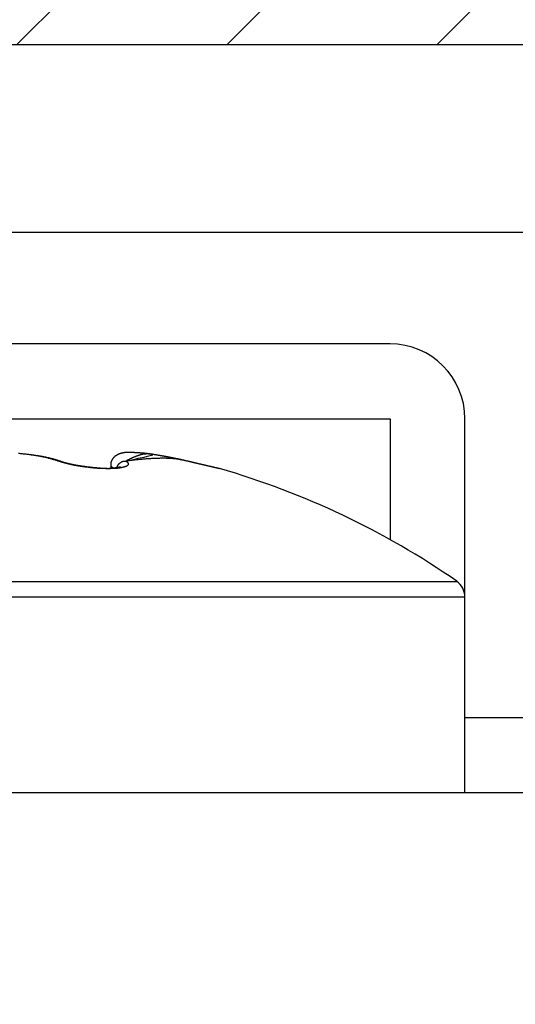
# Model space of a CAD drawing. Units: millimetres. Extents: x -329 to 7977, y -297 to 5248.
# Drawn here: x 4734 to 4739, y 3249 to 3260 of the extents above; entities that cross this region are included whole.
import ezdxf

# ---------------------------------------------------------------- set-up
doc = ezdxf.new("R2010")
doc.units = ezdxf.units.MM
for name, color, linetype in [('dimension-Bemassung', 5, 'Continuous'), ('fiktive', 1, 'Continuous'), ('hatching-Schraffur', 5, 'Continuous'), ('outline-Körperkante', 7, 'Continuous')]:
    doc.layers.add(name, color=color, linetype=linetype)
doc.dimstyles.new('ISO-5.0', dxfattribs={"dimtxt": 5, "dimasz": 5, "dimexe": 1.25, "dimexo": 0.625, "dimgap": 1, "dimtad": 1, "dimdec": 0, "dimtxsty": 'Standard', "dimcen": 2.5, "dimclrd": 256, "dimclre": 256, "dimadec": 0, "dimazin": 0, "dimtfac": 1, "dimtdec": 0, "dimtmove": 0, "dimatfit": 3, "dimfxl": 0, "dimlwd": -1, "dimlwe": -1, "dimarcsym": 0})

# ---------------------------------------------------------------- blocks, each defined once
blk = doc.blocks.new('*D80')
at = {"layer": 'Defpoints', "color": 0}
for p in [(4787.389, 3302.574), (4583.389, 3267.892), (4787.389, 3247.002)]:
    blk.add_point(p, dxfattribs=at)
at = {"layer": 'dimension-Bemassung'}
for p, q in [((4583.389, 3268.517), (4583.389, 3303.824)), ((4787.389, 3247.627), (4787.389, 3303.824)), ((4588.389, 3302.574), (4782.389, 3302.574))]:
    blk.add_line(p, q, dxfattribs=at)
for points in [[(4588.389, 3303.407), (4588.389, 3301.741), (4583.389, 3302.574)], [(4782.389, 3303.407), (4782.389, 3301.741), (4787.389, 3302.574)]]:
    blk.add_solid(points, dxfattribs=at)
at = {"layer": 'dimension-Bemassung', "color": 0, "insert": (4676.619, 3306.127), "char_height": 5, "attachment_point": 5}
blk.add_mtext('204', dxfattribs=at)
blk = doc.blocks.new('Verschalung WinDrive2201')
at = {"layer": 'hatching-Schraffur'}
h = blk.add_hatch(dxfattribs=at)
h.set_pattern_fill('ANSI31', color=256, scale=0.5, style=0)
h.set_pattern_definition([(45, (-116.6368, -261.4505), (-1.122532, 1.122532), [])])
h.paths.add_polyline_path([(-2, -98), (-9.791, -98), (-18.452, -93), (-23, -93), (-23, -95.5), (-22.202, -95.5), (-21.509, -94.3), (-20.643, -94.8), (-20.355, -94.3), (-19.489, -94.8), (-19.2, -94.3), (-12.791, -98), (-44.25, -98, -1), (-45.75, -98), (-48.25, -98, -1), (-49.75, -98), (-52.25, -98, -1), (-53.75, -98), (-56.25, -98, -1), (-57.75, -98), (-60.25, -98, -1), (-61.75, -98), (-65, -98), (-65, -100), (0, -100), (0, -74.1), (-4, -73.25), (-4, -70.75), (0, -69.9), (0, -8.25), (-2, -8.25), (-2, -14.25), (-4.5, -14.25), (-4.5, -11.75), (-6, -11.75), (-6, -15.75), (-2, -15.75), (-2, -20.48), (-1.7, -21), (-2, -21.52), (-2, -68.28), (-6, -69.13), (-6, -74.87), (-2, -75.72)])
h.paths.add_polyline_path([(-2, -2.25), (-2, -8.25), (0, -8.25), (0, 0), (-82, 0), (-82, -1), (-69, -1), (-68, -2), (-63.75, -2, 1), (-62.25, -2), (-19.75, -2, 1), (-18.25, -2), (-6, -2), (-6, -4.75), (-4.5, -4.75), (-4.5, -2.25)])
at = {"layer": 'outline-Körperkante'}
blk.add_lwpolyline([(-2, -21.52), (-1.7, -21), (-2, -20.48), (-2, -15.75), (-6, -15.75), (-6, -11.75), (-4.5, -11.75), (-4.5, -14.25), (-2, -14.25), (-2, -2.25), (-4.5, -2.25), (-4.5, -4.75), (-6, -4.75), (-6, -2), (-18.25, -2, -1), (-19.75, -2), (-62.25, -2, -1), (-63.75, -2), (-68, -2)], format="xyb", dxfattribs=at)
blk = doc.blocks.new('WD2201_TEL_Seitenriss_Antrieb_H100')
at = {"layer": 'outline-Körperkante'}
for p, q in [((188.084, 95.994), (143.084, 95.994)), ((154.094, 94.803), (145.594, 94.803)), ((145.594, 94.003), (154.094, 94.003)), ((154.094, 94.003), (154.094, 92.71)), ((154.894, 92.099), (154.894, 94.003)), ((151.109, 93.507), (151.109, 93.472)), ((144.98, 92.263), (154.808, 92.263)), ((144.894, 92.099), (154.894, 92.099)), ((154.894, 90.003), (154.894, 92.099)), ((174.894, 90.803), (154.894, 90.803)), ((186.094, 90.003), (141.594, 90.003))]:
    blk.add_line(p, q, dxfattribs=at)
for points in [[(150.545, 93.55), (150.532, 93.555, 0.003782), (150.518, 93.559, 0.00362), (150.503, 93.564, 0.003457), (150.488, 93.568, 0.003314), (150.473, 93.572, 0.00318), (150.457, 93.577, 0.003064), (150.441, 93.581, 0.002952), (150.425, 93.585, 0.002857), (150.408, 93.588, 0.002765), (150.391, 93.592, 0.002686), (150.374, 93.596, 0.00261), (150.356, 93.599, 0.002545), (150.339, 93.603, 0.002483), (150.32, 93.606, 0.002431), (150.302, 93.609, 0.002378), (150.283, 93.612, 0.002335), (150.264, 93.615, 0.002279), (150.245, 93.617, 0.002217), (150.226, 93.62, 0.002162), (150.206, 93.622, 0.002113), (150.186, 93.624, 0.002068), (150.166, 93.626, 0.00203), (150.146, 93.628, 0.001995), (150.125, 93.63, 0.001966)], [(150.571, 93.547), (150.564, 93.549, 0.001823), (150.558, 93.552, 0.001784), (150.551, 93.554, 0.001753), (150.544, 93.556, 0.001733), (150.537, 93.558, 0.001709), (150.53, 93.561, 0.001686), (150.523, 93.563, 0.001662), (150.516, 93.565, 0.001641), (150.508, 93.567, 0.001618), (150.501, 93.569, 0.001599), (150.494, 93.571, 0.001577), (150.486, 93.573, 0.001558), (150.478, 93.575, 0.001538), (150.471, 93.577, 0.00152), (150.463, 93.579, 0.001501), (150.455, 93.581, 0.001484), (150.447, 93.583, 0.001466), (150.439, 93.585, 0.00145), (150.431, 93.586, 0.001432), (150.423, 93.588, 0.001417), (150.415, 93.59, 0.0014), (150.406, 93.592, 0.001385), (150.398, 93.593, 0.00137), (150.389, 93.595, 0.001359), (150.381, 93.597, 0.001341), (150.372, 93.598, 0.001319), (150.363, 93.6, 0.001317), (150.355, 93.601, 0.001332), (150.346, 93.603, 0.001279), (150.337, 93.604, 0.001181), (150.328, 93.606, 0.001295), (150.318, 93.607, 0.001533), (150.309, 93.608, 0.001143), (150.3, 93.61, 0.000375), (150.292, 93.611, 0.001609), (150.281, 93.612, 0.002719), (150.264, 93.614, 0.001297), (150.242, 93.617, 0.000677)], [(151.923, 93.55), (151.917, 93.552, 0.000189), (151.91, 93.553, 0.00023), (151.904, 93.555, 0.000205), (151.897, 93.556, 0.000093), (151.891, 93.558, 0.000229), (151.885, 93.559, 0.000654), (151.878, 93.56, 0.000626), (151.872, 93.562, 0.000131), (151.866, 93.563, -0.000088), (151.859, 93.565, -0.000083), (151.853, 93.566, 0.000087), (151.847, 93.567, 0.000467), (151.841, 93.569, 0.000684), (151.834, 93.57, 0.000793), (151.828, 93.571, 0.000728), (151.822, 93.573, 0.000472), (151.816, 93.574, 0.000256), (151.809, 93.575, 0.000024), (151.803, 93.577, -0.000079), (151.797, 93.578, -0.000076), (151.791, 93.579, -0.000031), (151.785, 93.581, 0.000068), (151.779, 93.582, 0.000147), (151.772, 93.583, 0.000226), (151.766, 93.584, 0.000297), (151.76, 93.586, 0.000379), (151.754, 93.587, 0.000458), (151.748, 93.588, 0.000554), (151.742, 93.589, 0.00061), (151.736, 93.59, 0.000642), (151.73, 93.592, 0.000636), (151.724, 93.593, 0.00059), (151.718, 93.594, 0.000556), (151.712, 93.595, 0.000525), (151.706, 93.596, 0.000496), (151.7, 93.597, 0.000461), (151.694, 93.598, 0.00043), (151.688, 93.599, 0.000396), (151.682, 93.6, 0.000365), (151.677, 93.601, 0.00033), (151.671, 93.602, 0.000299), (151.665, 93.603, 0.000263), (151.659, 93.604, 0.000231), (151.653, 93.605, 0.000196), (151.648, 93.606, 0.000162), (151.642, 93.607, 0.000122), (151.636, 93.608, 0.000094), (151.63, 93.609, 0.000072), (151.625, 93.61, 0.000078), (151.619, 93.611, 0.000113), (151.614, 93.612, 0.000142), (151.608, 93.613, 0.000171), (151.602, 93.614, 0.000198), (151.597, 93.615, 0.00023), (151.591, 93.616, 0.000259), (151.586, 93.617, 0.000291), (151.581, 93.617, 0.000321), (151.575, 93.618, 0.000354), (151.57, 93.619, 0.000384), (151.564, 93.62, 0.000419), (151.559, 93.621, 0.00045), (151.554, 93.622, 0.000486), (151.549, 93.622, 0.000518), (151.543, 93.623, 0.000555), (151.538, 93.624, 0.000589), (151.533, 93.625, 0.000626), (151.528, 93.626, 0.000661), (151.523, 93.626, 0.0007), (151.518, 93.627, 0.000736), (151.513, 93.628, 0.000776), (151.507, 93.628, 0.000814), (151.502, 93.629, 0.000857), (151.497, 93.629, 0.000893), (151.492, 93.63, 0.00093), (151.487, 93.631, 0.000937), (151.483, 93.631, 0.000915), (151.478, 93.632, 0.000897), (151.473, 93.632, 0.000878), (151.468, 93.633, 0.000862), (151.463, 93.633, 0.000842), (151.458, 93.634, 0.000825), (151.454, 93.634, 0.000805), (151.449, 93.634, 0.000788), (151.444, 93.635, 0.000767), (151.44, 93.635, 0.00075), (151.435, 93.636, 0.000728), (151.43, 93.636, 0.000711), (151.426, 93.636, 0.000689), (151.421, 93.637, 0.000671), (151.417, 93.637, 0.000649), (151.412, 93.637, 0.00063), (151.408, 93.637, 0.000607), (151.403, 93.638, 0.000588), (151.399, 93.638, 0.000564), (151.395, 93.638, 0.000544), (151.39, 93.638, 0.00052), (151.386, 93.639, 0.000499), (151.382, 93.639, 0.000474), (151.378, 93.639, 0.000452), (151.374, 93.639, 0.000426), (151.369, 93.639, 0.000403), (151.365, 93.64, 0.000376), (151.361, 93.64, 0.000352), (151.357, 93.64, 0.000323), (151.353, 93.64, 0.000298), (151.349, 93.64, 0.00027), (151.346, 93.64, 0.000241), (151.342, 93.64, 0.000201), (151.338, 93.641, 0.000185), (151.334, 93.641, 0.000187), (151.331, 93.641, 0.000242), (151.327, 93.641, 0.000364), (151.323, 93.641, 0.000469), (151.32, 93.641, 0.000581), (151.316, 93.641, 0.000686), (151.313, 93.641, 0.000808), (151.309, 93.641, 0.00092), (151.306, 93.641, 0.001045), (151.302, 93.641, 0.001161), (151.299, 93.641, 0.001291), (151.296, 93.641, 0.001411), (151.292, 93.641, 0.001543), (151.289, 93.641, 0.001666), (151.286, 93.641, 0.0018), (151.282, 93.641, 0.001924), (151.279, 93.641, 0.002059), (151.276, 93.641, 0.002182), (151.273, 93.641, 0.002315), (151.27, 93.641, 0.002436), (151.266, 93.64, 0.002566), (151.263, 93.64, 0.002682), (151.26, 93.64, 0.002807), (151.257, 93.64, 0.002917), (151.254, 93.639, 0.003034), (151.251, 93.639, 0.003135), (151.248, 93.638, 0.003243), (151.245, 93.638, 0.003333), (151.242, 93.637, 0.003429), (151.239, 93.637, 0.003507), (151.235, 93.636, 0.003589), (151.232, 93.635, 0.003653), (151.229, 93.635, 0.00372), (151.226, 93.634, 0.003768), (151.223, 93.633, 0.003819), (151.22, 93.632, 0.003851), (151.217, 93.631, 0.003885), (151.214, 93.63, 0.0039), (151.211, 93.629, 0.003917), (151.208, 93.628, 0.003915), (151.205, 93.627, 0.003915), (151.202, 93.626, 0.003899), (151.199, 93.625, 0.003889), (151.195, 93.623, 0.00385), (151.192, 93.622, 0.003801), (151.189, 93.621, 0.003786), (151.186, 93.619, 0.003835), (151.183, 93.618, 0.004008), (151.179, 93.616, 0.004385), (151.176, 93.614, 0.004686), (151.173, 93.612, 0.005021), (151.17, 93.61, 0.005309), (151.167, 93.608, 0.005657), (151.163, 93.606, 0.005949), (151.16, 93.604, 0.006294), (151.157, 93.602, 0.006584), (151.154, 93.599, 0.006926), (151.151, 93.597, 0.007208), (151.148, 93.594, 0.007539), (151.145, 93.592, 0.007806), (151.142, 93.589, 0.008119), (151.14, 93.586, 0.008357), (151.137, 93.583, 0.008633), (151.134, 93.58, 0.008842), (151.132, 93.576, 0.009097), (151.129, 93.573, 0.009225), (151.127, 93.569, 0.009347), (151.125, 93.566, 0.009525), (151.122, 93.562, 0.009847), (151.12, 93.558, 0.009582), (151.119, 93.553, 0.008975), (151.117, 93.549, 0.009889), (151.115, 93.545, 0.011852), (151.114, 93.54, 0.008753), (151.112, 93.535, 0.002434), (151.111, 93.531, 0.012691), (151.11, 93.526, 0.02598), (151.11, 93.518, 0.014391), (151.109, 93.507, 0.007738)], [(151.273, 93.55), (151.383, 93.575, 0.000874), (151.465, 93.593, 0.001728), (151.517, 93.606, 0.003978), (151.546, 93.614, 0.009085), (151.558, 93.618, 0.034437), (151.56, 93.62, 0.463206), (151.557, 93.621, 0.131325), (151.552, 93.621, 0.0074), (151.547, 93.622, -0.009962), (151.543, 93.623, 0.000835), (151.539, 93.623, 0.00486), (151.534, 93.624, 0.002488), (151.53, 93.624, 0.002033), (151.525, 93.625, 0.003098), (151.52, 93.625, 0.003622), (151.516, 93.625, 0.003822), (151.511, 93.626, 0.004056), (151.506, 93.626, 0.004382), (151.502, 93.626, 0.004599), (151.497, 93.626, 0.004812), (151.492, 93.626, 0.004945), (151.487, 93.625, 0.005092), (151.482, 93.625, 0.005155), (151.476, 93.625, 0.005227), (151.471, 93.624, 0.005223), (151.465, 93.623, 0.00523), (151.46, 93.623, 0.005168), (151.454, 93.622, 0.005121), (151.448, 93.62, 0.005014), (151.442, 93.619, 0.004926), (151.435, 93.618, 0.004785), (151.429, 93.616, 0.004664), (151.422, 93.614, 0.004507), (151.415, 93.612, 0.00438), (151.408, 93.61, 0.004194), (151.401, 93.608, 0.004019), (151.394, 93.605, 0.003888), (151.386, 93.602, 0.003823), (151.378, 93.599, 0.003525), (151.37, 93.596, 0.003137), (151.361, 93.593, 0.00335), (151.353, 93.589, 0.003842), (151.343, 93.585, 0.002686), (151.334, 93.581, 0.000775), (151.326, 93.577, 0.003707), (151.315, 93.572, 0.005765), (151.297, 93.562, 0.002509), (151.273, 93.55, 0.00125)], [(151.273, 93.55), (151.278, 93.546, -0.013392), (151.282, 93.542, -0.015863), (151.286, 93.539, -0.018917), (151.289, 93.535, -0.022424), (151.292, 93.531, -0.02696), (151.294, 93.528, -0.032092), (151.295, 93.524, -0.037913), (151.296, 93.521, -0.043179), (151.296, 93.517, -0.047005), (151.296, 93.514, -0.047904), (151.295, 93.511, -0.045549), (151.293, 93.507, -0.041013), (151.29, 93.504, -0.035205), (151.287, 93.501, -0.029755), (151.283, 93.499, -0.024748), (151.279, 93.496, -0.020807), (151.274, 93.493, -0.017315), (151.268, 93.491, -0.014583), (151.261, 93.488, -0.012254), (151.254, 93.486, -0.010428), (151.247, 93.484, -0.008965), (151.238, 93.482, -0.007855), (151.229, 93.48, -0.006925), (151.22, 93.478, -0.006199), (151.21, 93.476, -0.005578), (151.199, 93.475, -0.005088), (151.188, 93.473, -0.00466), (151.177, 93.472, -0.00432), (151.165, 93.471, -0.004015), (151.152, 93.47, -0.00377), (151.139, 93.47, -0.003555), (151.126, 93.469, -0.003392), (151.112, 93.469, -0.003209), (151.098, 93.468, -0.003031), (151.083, 93.468, -0.002849), (151.068, 93.468, -0.002672), (151.053, 93.469, -0.002525), (151.037, 93.469, -0.002406), (151.021, 93.47, -0.002304), (151.005, 93.47, -0.002218), (150.989, 93.471, -0.002146), (150.973, 93.472, -0.002089), (150.956, 93.474, -0.002043), (150.939, 93.475, -0.002009), (150.922, 93.476, -0.001985), (150.905, 93.478, -0.001972), (150.888, 93.48, -0.001968), (150.871, 93.482, -0.001973), (150.854, 93.484, -0.001989), (150.837, 93.486, -0.002019), (150.821, 93.488, -0.002048), (150.804, 93.49, -0.002081), (150.787, 93.493, -0.002098), (150.771, 93.496, -0.002093), (150.755, 93.498, -0.002097), (150.738, 93.501, -0.002101), (150.723, 93.504, -0.002146), (150.707, 93.507, -0.002221), (150.691, 93.511, -0.002211), (150.676, 93.514, -0.002117), (150.662, 93.517, -0.002399), (150.647, 93.521, -0.002971), (150.633, 93.524, -0.002375), (150.619, 93.528, -0.00084), (150.607, 93.531, -0.003526), (150.593, 93.535, -0.006827), (150.572, 93.541, -0.003735), (150.545, 93.55, -0.002081)], [(150.571, 93.547), (150.57, 93.547, 0.004048), (150.569, 93.548, 0.004091), (150.568, 93.548, 0.004096), (150.568, 93.548, 0.004062), (150.567, 93.548, 0.004043), (150.566, 93.549, 0.004024), (150.565, 93.549, 0.004008), (150.564, 93.549, 0.003982), (150.563, 93.549, 0.003963), (150.562, 93.549, 0.003937), (150.562, 93.55, 0.003915), (150.561, 93.55, 0.003885), (150.56, 93.55, 0.003865), (150.559, 93.55, 0.003841), (150.558, 93.55, 0.003808), (150.557, 93.55, 0.003756), (150.556, 93.55, 0.003759), (150.556, 93.55, 0.003796), (150.555, 93.55, 0.003669), (150.554, 93.55, 0.003411), (150.553, 93.55, 0.003712), (150.552, 93.55, 0.004346), (150.551, 93.55, 0.003314), (150.55, 93.55, 0.001222), (150.55, 93.55, 0.004541), (150.549, 93.55, 0.007673), (150.547, 93.55, 0.003766), (150.545, 93.55, 0.002012)], [(150.806, 93.493), (150.799, 93.494, -0.000777), (150.792, 93.495, -0.00078), (150.785, 93.497, -0.000789), (150.778, 93.498, -0.000804), (150.771, 93.499, -0.000819), (150.764, 93.5, -0.000833), (150.758, 93.501, -0.000849), (150.751, 93.502, -0.000867), (150.744, 93.503, -0.000885), (150.737, 93.505, -0.000905), (150.731, 93.506, -0.000925), (150.724, 93.507, -0.000948), (150.718, 93.508, -0.000972), (150.711, 93.51, -0.000998), (150.705, 93.511, -0.001025), (150.699, 93.512, -0.001054), (150.692, 93.513, -0.001085), (150.686, 93.515, -0.001118), (150.68, 93.516, -0.001153), (150.674, 93.517, -0.001192), (150.668, 93.519, -0.001232), (150.662, 93.52, -0.001274), (150.656, 93.522, -0.001321), (150.65, 93.523, -0.001374), (150.645, 93.524, -0.001423), (150.639, 93.526, -0.00147), (150.634, 93.527, -0.001545), (150.628, 93.529, -0.001646), (150.623, 93.53, -0.001668), (150.618, 93.532, -0.001619), (150.612, 93.533, -0.001877), (150.607, 93.535, -0.002376), (150.602, 93.536, -0.001884), (150.598, 93.538, -0.000617), (150.593, 93.539, -0.00286), (150.588, 93.541, -0.005472), (150.581, 93.544, -0.002894), (150.571, 93.547, -0.001581)], [(151.083, 93.468), (151.07, 93.469, -0.001717), (151.057, 93.469, -0.001672), (151.044, 93.47, -0.001613), (151.03, 93.471, -0.001553), (151.016, 93.471, -0.001505), (151.003, 93.472, -0.001466), (150.989, 93.473, -0.001433), (150.974, 93.474, -0.001406), (150.96, 93.476, -0.001385), (150.946, 93.477, -0.00137), (150.932, 93.478, -0.001359), (150.917, 93.48, -0.001354), (150.903, 93.481, -0.001353), (150.888, 93.483, -0.001359), (150.874, 93.484, -0.001368), (150.86, 93.486, -0.001383), (150.845, 93.488, -0.001402), (150.831, 93.49, -0.001428), (150.817, 93.492, -0.001458), (150.803, 93.494, -0.001496), (150.789, 93.496, -0.001538), (150.775, 93.498, -0.001587), (150.762, 93.5, -0.001645), (150.748, 93.503, -0.001716), (150.735, 93.505, -0.001785), (150.722, 93.507, -0.001858), (150.709, 93.51, -0.001971), (150.696, 93.513, -0.002131), (150.684, 93.515, -0.002189), (150.672, 93.518, -0.002155), (150.66, 93.521, -0.002558), (150.649, 93.523, -0.003345), (150.638, 93.526, -0.002711), (150.627, 93.529, -0.000846), (150.618, 93.532, -0.004306), (150.607, 93.535, -0.00889), (150.591, 93.54, -0.004999), (150.571, 93.547, -0.002796)], [(150.571, 93.547), (150.571, 93.547, -0.000702), (150.571, 93.547, -0.000707), (150.571, 93.547, -0.000712), (150.571, 93.547, -0.000717), (150.571, 93.547, -0.000722), (150.571, 93.547, -0.000726), (150.571, 93.547, -0.000731), (150.571, 93.547, -0.000736), (150.571, 93.547, -0.000741), (150.571, 93.547, -0.000746), (150.571, 93.547, -0.000751), (150.571, 93.547, -0.000756), (150.571, 93.547, -0.000762), (150.571, 93.547, -0.000768), (150.571, 93.547, -0.000771), (150.571, 93.547, -0.000772), (150.571, 93.547, -0.000784), (150.571, 93.547, -0.000805), (150.571, 93.547, -0.000788), (150.571, 93.547, -0.00074), (150.571, 93.547, -0.000822), (150.571, 93.547, -0.000988), (150.571, 93.547, -0.000756), (150.571, 93.547, -0.000261), (150.571, 93.547, -0.001074), (150.571, 93.547, -0.001873), (150.571, 93.547, -0.000927), (150.571, 93.547, -0.000494)], [(151.214, 93.487), (151.214, 93.487, -0.210014), (151.214, 93.487, -0.01655), (151.214, 93.487, -0.005851), (151.213, 93.486, -0.003805), (151.212, 93.486, -0.002801), (151.211, 93.486, -0.00232), (151.21, 93.486, -0.002016), (151.209, 93.485, -0.001917), (151.208, 93.485, -0.001811), (151.206, 93.484, -0.001792), (151.205, 93.484, -0.001751), (151.203, 93.484, -0.001773), (151.201, 93.483, -0.001766), (151.199, 93.483, -0.001807), (151.197, 93.482, -0.001818), (151.194, 93.482, -0.001872), (151.192, 93.481, -0.001897), (151.19, 93.481, -0.00196), (151.187, 93.48, -0.001997), (151.184, 93.48, -0.002071), (151.181, 93.479, -0.002113), (151.179, 93.479, -0.002181), (151.176, 93.478, -0.00225), (151.172, 93.478, -0.002378), (151.169, 93.477, -0.002353), (151.166, 93.477, -0.002222), (151.163, 93.476, -0.002023), (151.159, 93.476, -0.001741), (151.156, 93.475, -0.001521), (151.153, 93.475, -0.001319), (151.149, 93.475, -0.001143), (151.146, 93.474, -0.000958), (151.142, 93.474, -0.0008), (151.138, 93.474, -0.000633), (151.135, 93.473, -0.000491), (151.131, 93.473, -0.000339), (151.128, 93.473, -0.000197), (151.124, 93.472, -0.000027), (151.12, 93.472, 0.000086), (151.117, 93.472, 0.000175), (151.113, 93.472, 0.000405), (151.11, 93.471, 0.000804), (151.106, 93.471, 0.000634), (151.103, 93.471, -0.000038), (151.1, 93.47, 0.001411), (151.096, 93.47, 0.003319), (151.09, 93.469, 0.001782), (151.083, 93.468, 0.000932)], [(151.109, 93.507), (151.109, 93.507, 0.010027), (151.109, 93.506, 0.00962), (151.109, 93.506, 0.009579), (151.109, 93.505, 0.009932), (151.109, 93.504, 0.01005), (151.11, 93.504, 0.010083), (151.11, 93.503, 0.010027), (151.11, 93.502, 0.010002), (151.11, 93.502, 0.009859), (151.11, 93.501, 0.009727), (151.111, 93.5, 0.009495), (151.111, 93.5, 0.009289), (151.111, 93.499, 0.008996), (151.112, 93.498, 0.008736), (151.112, 93.497, 0.008404), (151.113, 93.497, 0.008113), (151.113, 93.496, 0.007764), (151.114, 93.495, 0.00746), (151.115, 93.494, 0.007111), (151.115, 93.494, 0.006811), (151.116, 93.493, 0.006472), (151.117, 93.492, 0.006179), (151.118, 93.491, 0.005868), (151.118, 93.49, 0.005608), (151.119, 93.49, 0.005299), (151.12, 93.489, 0.005016), (151.121, 93.488, 0.004801), (151.122, 93.487, 0.004673), (151.123, 93.486, 0.004282), (151.125, 93.485, 0.003793), (151.126, 93.484, 0.00402), (151.127, 93.483, 0.004581), (151.129, 93.482, 0.003207), (151.13, 93.482, 0.000949), (151.131, 93.481, 0.004391), (151.133, 93.48, 0.006837), (151.136, 93.478, 0.002993), (151.14, 93.476, 0.001497)], [(151.109, 93.507), (151.109, 93.507, -0.000105), (151.109, 93.507, -0.000112), (151.109, 93.507, -0.000128), (151.109, 93.507, -0.000153), (151.109, 93.507, -0.000179), (151.109, 93.507, -0.000207), (151.109, 93.507, -0.000239), (151.109, 93.507, -0.000276), (151.109, 93.507, -0.000319), (151.109, 93.507, -0.000367), (151.109, 93.507, -0.000423), (151.109, 93.507, -0.000487), (151.109, 93.507, -0.000561), (151.109, 93.507, -0.000645), (151.109, 93.507, -0.000745), (151.109, 93.507, -0.000857), (151.109, 93.507, -0.000992), (151.109, 93.507, -0.001143), (151.109, 93.507, -0.001327), (151.109, 93.507, -0.001532), (151.109, 93.507, -0.001784), (151.109, 93.507, -0.002062), (151.109, 93.507, -0.002408), (151.109, 93.507, -0.002791), (151.109, 93.507, -0.003256), (151.109, 93.507, -0.003743), (151.109, 93.507, -0.004394), (151.109, 93.507, -0.005127), (151.109, 93.507, -0.005817), (151.109, 93.507, -0.006252), (151.109, 93.507, -0.00759), (151.109, 93.507, -0.009576), (151.109, 93.507, -0.008653), (151.109, 93.507, -0.004946), (151.109, 93.507, -0.011725), (151.109, 93.507, -0.017628), (151.109, 93.507, -0.009009), (151.109, 93.507, -0.005403)], [(151.176, 93.48), (151.177, 93.484, -0.010944), (151.179, 93.489, -0.010705), (151.18, 93.493, -0.010657), (151.182, 93.497, -0.010967), (151.184, 93.501, -0.011154), (151.187, 93.505, -0.011279), (151.189, 93.509, -0.011388), (151.192, 93.512, -0.01154), (151.194, 93.516, -0.011657), (151.197, 93.52, -0.011771), (151.2, 93.523, -0.011863), (151.204, 93.526, -0.011943), (151.207, 93.529, -0.012024), (151.211, 93.532, -0.012087), (151.214, 93.534, -0.012113), (151.218, 93.537, -0.012063), (151.222, 93.539, -0.012161), (151.226, 93.541, -0.01232), (151.229, 93.543, -0.012034), (151.233, 93.545, -0.011311), (151.237, 93.546, -0.012197), (151.241, 93.547, -0.014054), (151.246, 93.548, -0.01105), (151.249, 93.549, -0.004742), (151.253, 93.55, -0.014525), (151.257, 93.55, -0.024329), (151.264, 93.55, -0.012406), (151.273, 93.55, -0.006813)], [(151.924, 93.55), (151.915, 93.552, 0.001132), (151.906, 93.554, 0.00097), (151.897, 93.556, 0.001113), (151.888, 93.558, 0.001579), (151.879, 93.56, 0.001894), (151.87, 93.562, 0.002151), (151.86, 93.564, 0.002362), (151.851, 93.565, 0.002598), (151.841, 93.567, 0.002757), (151.831, 93.569, 0.002917), (151.82, 93.57, 0.003007), (151.81, 93.572, 0.003104), (151.799, 93.573, 0.003135), (151.787, 93.574, 0.003172), (151.776, 93.575, 0.003152), (151.763, 93.576, 0.003141), (151.751, 93.577, 0.003082), (151.738, 93.578, 0.003035), (151.724, 93.579, 0.002948), (151.71, 93.579, 0.002878), (151.695, 93.58, 0.002773), (151.68, 93.58, 0.002684), (151.664, 93.58, 0.002575), (151.648, 93.58, 0.002486), (151.631, 93.579, 0.002364), (151.613, 93.579, 0.002252), (151.594, 93.578, 0.002165), (151.575, 93.577, 0.002119), (151.554, 93.576, 0.001941), (151.534, 93.575, 0.001718), (151.512, 93.574, 0.001829), (151.489, 93.572, 0.002091), (151.464, 93.57, 0.001449), (151.441, 93.568, 0.000409), (151.419, 93.566, 0.002001), (151.389, 93.563, 0.003089), (151.339, 93.557, 0.001332), (151.273, 93.55, 0.00066)], [(151.923, 93.55), (151.923, 93.55, -0.002169), (151.923, 93.55, -0.002177), (151.923, 93.55, -0.002181), (151.923, 93.55, -0.00218), (151.923, 93.55, -0.00218), (151.923, 93.55, -0.002181), (151.923, 93.55, -0.002181), (151.923, 93.55, -0.002181), (151.923, 93.55, -0.00218), (151.923, 93.55, -0.00218), (151.924, 93.55, -0.002178), (151.924, 93.55, -0.002175), (151.924, 93.55, -0.002175), (151.924, 93.55, -0.002176), (151.924, 93.55, -0.002169), (151.924, 93.55, -0.002153), (151.924, 93.55, -0.002168), (151.924, 93.55, -0.002208), (151.924, 93.55, -0.002142), (151.924, 93.55, -0.001998), (151.924, 93.55, -0.002198), (151.924, 93.55, -0.002611), (151.924, 93.55, -0.001981), (151.924, 93.55, -0.000688), (151.924, 93.55, -0.002778), (151.924, 93.55, -0.004755), (151.924, 93.55, -0.002321), (151.924, 93.55, -0.00123)], [(152.272, 93.468), (152.268, 93.469, 0.000104), (152.266, 93.47, 0.000207), (152.266, 93.47), (152.266, 93.47, -0.004743), (152.266, 93.47, -0.024992), (152.265, 93.47, -0.000406), (152.264, 93.47, 0.000225), (152.263, 93.471, -0.000019), (152.261, 93.471, -0.000039), (152.26, 93.471, 0.000058), (152.258, 93.472, 0.000077), (152.256, 93.472, 0.000047), (152.254, 93.473, 0.000034), (152.252, 93.473, 0.000033), (152.249, 93.474, 0.00003), (152.247, 93.474, 0.000025), (152.244, 93.475, 0.000021), (152.241, 93.476, 0.000019), (152.238, 93.476, 0.000016), (152.235, 93.477, 0.000014), (152.232, 93.478, 0.000012), (152.229, 93.479, 0.000011), (152.225, 93.479, 0.000009), (152.221, 93.48, 0.000008), (152.218, 93.481, 0.000007), (152.214, 93.482, 0.000006), (152.21, 93.483, 0.000005), (152.205, 93.484, 0.000004), (152.201, 93.485, 0.000004), (152.196, 93.486, 0.000004), (152.192, 93.487, 0.000004), (152.187, 93.488, 0.000004), (152.182, 93.49, 0.000005), (152.176, 93.491, 0.000005), (152.171, 93.492, 0.000005), (152.166, 93.493, 0.000006), (152.16, 93.495, 0.000006), (152.154, 93.496, 0.000006), (152.149, 93.497, 0.000006), (152.143, 93.499, 0.000007), (152.137, 93.5, 0.000007), (152.13, 93.502, 0.000007), (152.124, 93.503, 0.000007), (152.118, 93.505, 0.000008), (152.111, 93.506, 0.000008), (152.105, 93.508, 0.000008), (152.098, 93.509, 0.000008), (152.091, 93.511, 0.000009), (152.084, 93.513, 0.000009), (152.077, 93.514, 0.000009), (152.07, 93.516, 0.000009), (152.063, 93.517, 0.00001), (152.056, 93.519, 0.00001), (152.048, 93.521, 0.00001), (152.041, 93.523, 0.00001), (152.034, 93.524, 0.000011), (152.026, 93.526, 0.000011), (152.018, 93.528, 0.000012), (152.011, 93.53, 0.000012), (152.003, 93.532, 0.000011), (151.995, 93.533, 0.000013), (151.987, 93.535, 0.000016), (151.979, 93.537, 0.000012), (151.972, 93.539, 0.000003), (151.965, 93.541, 0.000018), (151.956, 93.543, 0.000033), (151.942, 93.546, 0.000016), (151.923, 93.55, 0.000008)], [(152.272, 93.468), (152.272, 93.468, -0.008075), (152.271, 93.469, -0.000814), (152.27, 93.469, -0.00028), (152.269, 93.469, -0.000135), (152.268, 93.469, -0.000076), (152.266, 93.47, -0.000048), (152.264, 93.47, -0.000031), (152.261, 93.471, -0.00002), (152.258, 93.472, -0.000013), (152.255, 93.472, -0.000008), (152.252, 93.473, -0.000004), (152.248, 93.474, -0.000001), (152.244, 93.475, 0.000001), (152.24, 93.476, 0.000003), (152.235, 93.477, 0.000004), (152.23, 93.478, 0.000005), (152.225, 93.479, 0.000006), (152.219, 93.481, 0.000007), (152.213, 93.482, 0.000008), (152.207, 93.483, 0.000009), (152.201, 93.485, 0.000009), (152.194, 93.487, 0.00001), (152.187, 93.488, 0.00001), (152.18, 93.49, 0.000011), (152.173, 93.492, 0.000011), (152.165, 93.493, 0.000011), (152.157, 93.495, 0.000012), (152.149, 93.497, 0.000012), (152.14, 93.499, 0.000012), (152.132, 93.501, 0.000013), (152.123, 93.503, 0.000013), (152.114, 93.505, 0.000013), (152.105, 93.508, 0.000014), (152.095, 93.51, 0.000014), (152.085, 93.512, 0.000014), (152.076, 93.514, 0.000015), (152.066, 93.517, 0.000015), (152.055, 93.519, 0.000016), (152.045, 93.522, 0.000016), (152.035, 93.524, 0.000015), (152.024, 93.526, 0.000018), (152.013, 93.529, 0.000022), (152.002, 93.532, 0.000017), (151.992, 93.534, 0.000004), (151.982, 93.536, 0.000026), (151.969, 93.539, 0.000047), (151.95, 93.544, 0.000023), (151.924, 93.55, 0.000012)], [(152.272, 93.468), (152.27, 93.469, -0.000039), (152.268, 93.469, -0.000071), (152.267, 93.47, -0.000127), (152.266, 93.47, -0.000195), (152.266, 93.47, -0.000396), (152.266, 93.47, -0.001275), (152.266, 93.47), (152.266, 93.47, -0.003145), (152.266, 93.47, -0.000726), (152.266, 93.47, -0.000558), (152.266, 93.47, -0.001057), (152.266, 93.47, -0.00252), (152.266, 93.47, -0.012132), (152.266, 93.47), (152.266, 93.47, -0.007183), (152.266, 93.47, -0.001926), (152.266, 93.47, -0.000859), (152.266, 93.47, -0.00049), (152.266, 93.47, -0.000309), (152.266, 93.47, -0.00021), (152.265, 93.47, -0.000149), (152.265, 93.47, -0.000109), (152.265, 93.47, -0.000082), (152.265, 93.47, -0.000061), (152.264, 93.47, -0.000046), (152.264, 93.47, -0.000034), (152.264, 93.47, -0.000025), (152.263, 93.47, -0.000016), (152.263, 93.471, -0.00001), (152.263, 93.471, -0.000004), (152.262, 93.471, 0.000001), (152.262, 93.471, 0.000007), (152.261, 93.471, 0.00001), (152.261, 93.471, 0.000011), (152.26, 93.471, 0.00001), (152.26, 93.471, 0.000006), (152.259, 93.471, 0.000004), (152.259, 93.471, 0.000001), (152.258, 93.472, 0), (152.258, 93.472, -0.000003), (152.257, 93.472, -0.000004), (152.257, 93.472, -0.000006), (152.256, 93.472, -0.000008), (152.256, 93.472, -0.000009), (152.255, 93.472, -0.000011), (152.255, 93.472, -0.000012), (152.254, 93.473, -0.000013), (152.254, 93.473, -0.000015), (152.253, 93.473, -0.000015), (152.252, 93.473, -0.000015), (152.252, 93.473, -0.000018), (152.251, 93.473, -0.000024), (152.25, 93.474, -0.000017), (152.25, 93.474, -0.000003), (152.249, 93.474, -0.000028), (152.248, 93.474, -0.000051), (152.247, 93.474, -0.000024), (152.245, 93.475, -0.000012)]]:
    blk.add_lwpolyline(points, format="xyb", dxfattribs=at)
for centre, radius, start, end in [((154.094, 94.003), 0.8, 0, 90), ((149.894, 85.191), 8.613, 55.2094, 73.9743), ((154.694, 92.099), 0.2, 0, 55.2094)]:
    blk.add_arc(centre, radius, start, end, dxfattribs=at)
at = {"layer": 'fiktive', "color": 1, "linetype": 'Continuous'}
blk.add_blockref('Verschalung WinDrive2201', (203.894, 100), dxfattribs=at)

msp = doc.modelspace()

# ---------------------------------------------------------------- block references
at = {"layer": 'outline-Körperkante'}
msp.add_blockref('WD2201_TEL_Seitenriss_Antrieb_H100', (4583.3888, 3161.6008), dxfattribs=at)

# ---------------------------------------------------------------- dimensions: what is measured, and where the dimension line sits
at = {"layer": 'dimension-Bemassung'}
dim = msp.add_linear_dim(base=(4787.3888, 3302.574), p1=(4583.3888, 3267.8924), p2=(4787.3888, 3247.0019), dimstyle='ISO-5.0', dxfattribs=at)
dim.commit()
dim.dimension.update_dxf_attribs({"geometry": '*D80', "text_midpoint": (4676.6193, 3302.574), "dimtype": 160})

doc.saveas('drawing.dxf')
